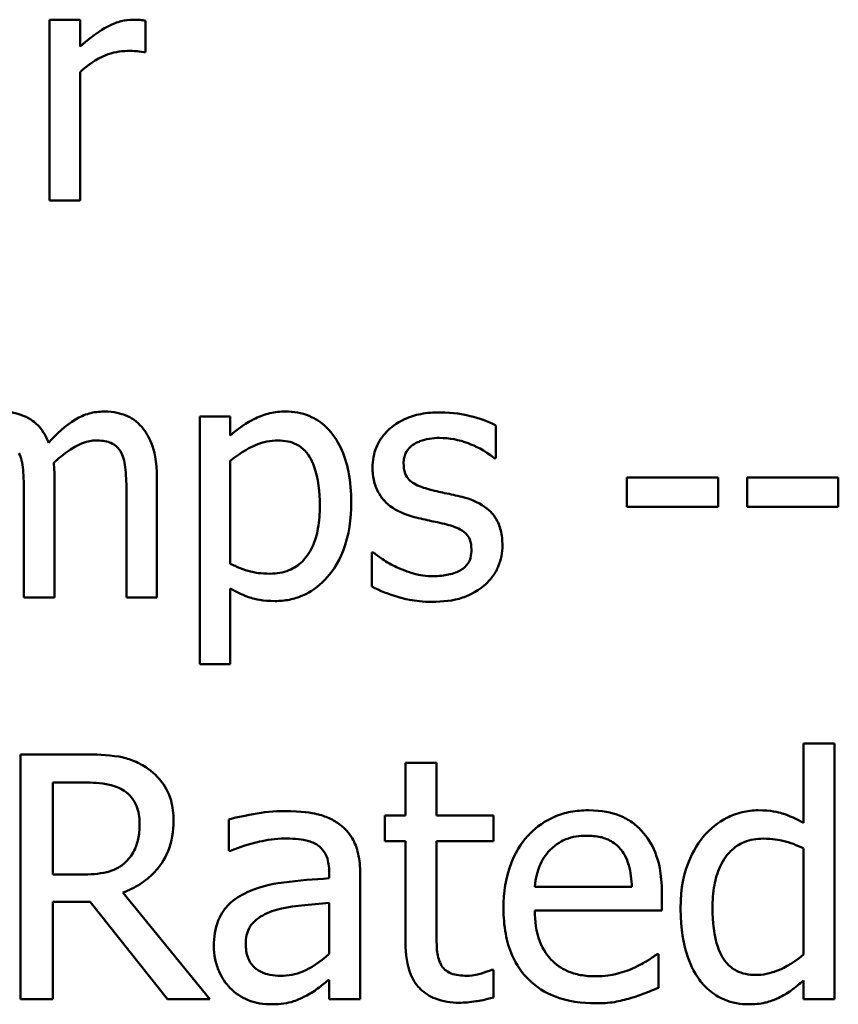
# Model space of a CAD drawing. Units: inches. Extents: x 0.05 to 2.15, y 0.02 to 1.67.
# Drawn here: x 1.73 to 1.75, y 0.51 to 0.55 of the extents above; entities that cross this region are included whole.
import ezdxf

# ---------------------------------------------------------------- set-up
doc = ezdxf.new("R2010")
doc.units = ezdxf.units.IN
doc.header["$LTSCALE"] = 0.1
doc.header["$MEASUREMENT"] = 0
doc.layers.add('Visible (ANSI)', color=7, linetype='Continuous', lineweight=50)

msp = doc.modelspace()

# ---------------------------------------------------------------- linework, layer by layer
at = {"layer": 'Visible (ANSI)'}
for p, q in [((1.727497, 0.54779), (1.726401, 0.54779)), ((1.726401, 0.54779), (1.726401, 0.541287)), ((1.727497, 0.546821), (1.727497, 0.54779)), ((1.72985, 0.546617), (1.72985, 0.547755)), ((1.729794, 0.546617), (1.72985, 0.546617)), ((1.727497, 0.541287), (1.727497, 0.545901)), ((1.726401, 0.541287), (1.727497, 0.541287)), ((1.732898, 0.533521), (1.731802, 0.533521)), ((1.731802, 0.533521), (1.731802, 0.524622)), ((1.732898, 0.532839), (1.732898, 0.533521)), ((1.742449, 0.532032), (1.742449, 0.533205)), ((1.742393, 0.532032), (1.742449, 0.532032)), ((1.732898, 0.528232), (1.732898, 0.531926)), ((1.726577, 0.527017), (1.726577, 0.531301)), ((1.730264, 0.527017), (1.730264, 0.531301)), ((1.750442, 0.531336), (1.747162, 0.531336)), ((1.747162, 0.531336), (1.747162, 0.530283)), ((1.750442, 0.530283), (1.750442, 0.531336)), ((1.751488, 0.531336), (1.751488, 0.530283)), ((1.754768, 0.531336), (1.751488, 0.531336)), ((1.754768, 0.530283), (1.754768, 0.531336)), ((1.725481, 0.530782), (1.725481, 0.527017)), ((1.729169, 0.530782), (1.729169, 0.527017)), ((1.747162, 0.530283), (1.750442, 0.530283)), ((1.751488, 0.530283), (1.754768, 0.530283)), ((1.73799, 0.528639), (1.73799, 0.52741)), ((1.738046, 0.528639), (1.73799, 0.528639)), ((1.732898, 0.524622), (1.732898, 0.527347)), ((1.725481, 0.527017), (1.726577, 0.527017)), ((1.729169, 0.527017), (1.730264, 0.527017)), ((1.731802, 0.524622), (1.732898, 0.524622)), ((1.754629, 0.521772), (1.753516, 0.521772)), ((1.753516, 0.521772), (1.753516, 0.518919)), ((1.754629, 0.51258), (1.754629, 0.521772)), ((1.727623, 0.52138), (1.725355, 0.52138)), ((1.725355, 0.52138), (1.725355, 0.51258)), ((1.740316, 0.52108), (1.739204, 0.52108)), ((1.739204, 0.52108), (1.739204, 0.519183)), ((1.740316, 0.519183), (1.740316, 0.52108)), ((1.726525, 0.520367), (1.727687, 0.520367)), ((1.726525, 0.517058), (1.726525, 0.520367)), ((1.732843, 0.519041), (1.732843, 0.517907)), ((1.739204, 0.519183), (1.738455, 0.519183)), ((1.738455, 0.519183), (1.738455, 0.518263)), ((1.742363, 0.519183), (1.740316, 0.519183)), ((1.742363, 0.518263), (1.742363, 0.519183)), ((1.738455, 0.518263), (1.739204, 0.518263)), ((1.739204, 0.518263), (1.739204, 0.514605)), ((1.740316, 0.518263), (1.742363, 0.518263)), ((1.740316, 0.515118), (1.740316, 0.518263)), ((1.732843, 0.517907), (1.732907, 0.517907)), ((1.753516, 0.517999), (1.753516, 0.514184)), ((1.736458, 0.517136), (1.736458, 0.516923)), ((1.727551, 0.517058), (1.726525, 0.517058)), ((1.737571, 0.51258), (1.737571, 0.517094)), ((1.747341, 0.516616), (1.743854, 0.516616)), ((1.726525, 0.51258), (1.726525, 0.516081)), ((1.726525, 0.516081), (1.727865, 0.516081)), ((1.727865, 0.516081), (1.730646, 0.51258)), ((1.732165, 0.51258), (1.729035, 0.516409)), ((1.748425, 0.515767), (1.748425, 0.516373)), ((1.736458, 0.516038), (1.736458, 0.514206)), ((1.743854, 0.515767), (1.748425, 0.515767)), ((1.748304, 0.514198), (1.748239, 0.514198)), ((1.748304, 0.512986), (1.748304, 0.514198)), ((1.742363, 0.513635), (1.742299, 0.513635)), ((1.742363, 0.512637), (1.742363, 0.513635)), ((1.736458, 0.513278), (1.736458, 0.51258)), ((1.753516, 0.51325), (1.753516, 0.51258)), ((1.725355, 0.51258), (1.726525, 0.51258)), ((1.730646, 0.51258), (1.732165, 0.51258)), ((1.736458, 0.51258), (1.737571, 0.51258)), ((1.753516, 0.51258), (1.754629, 0.51258))]:
    msp.add_line(p, q, dxfattribs=at)
for points, knots in [([(1.729407, 0.54779), (1.729263, 0.54779), (1.72912, 0.547771), (1.728828, 0.547697), (1.728681, 0.547641), (1.72837, 0.547489), (1.728039, 0.547306), (1.727497, 0.546821)], [-0.1077628, -0.1077628, -0.1077628, -0.1077628, -0.0760004, -0.0760004, -0.0415769, -0.0415769, 0, 0, 0, 0]), ([(1.72985, 0.547755), (1.729788, 0.547767), (1.729723, 0.547778), (1.729615, 0.547787), (1.729543, 0.54779), (1.729407, 0.54779)], [-0.01856644, -0.01856644, -0.01856644, -0.01856644, -0.00775275, -0.00775275, 0, 0, 0, 0]), ([(1.727497, 0.545901), (1.727766, 0.54616), (1.728071, 0.546375), (1.728672, 0.546612), (1.728933, 0.546666), (1.729204, 0.546666)], [-0.03689261, -0.03689261, -0.03689261, -0.03689261, -0.01547386, -0.01547386, 0, 0, 0, 0]), ([(1.729204, 0.546666), (1.729309, 0.546666), (1.729425, 0.546665), (1.729568, 0.546657), (1.72967, 0.546652), (1.729794, 0.546617)], [-0.02762531, -0.02762531, -0.02762531, -0.02762531, -0.00735207, -0.00735207, 0, 0, 0, 0]), ([(1.726366, 0.53258), (1.726318, 0.532704), (1.726259, 0.532826), (1.726124, 0.533044), (1.726049, 0.53314), (1.725898, 0.533292), (1.725738, 0.533439), (1.725206, 0.533659), (1.724939, 0.533703), (1.724667, 0.533703)], [-0.0811737, -0.0811737, -0.0811737, -0.0811737, -0.05590554, -0.05590554, -0.0328964, -0.0328964, -0.01558243, -0.01558243, 0, 0, 0, 0]), ([(1.728354, 0.533703), (1.728175, 0.533703), (1.727998, 0.53368), (1.727652, 0.533584), (1.727489, 0.533512), (1.72697, 0.533198), (1.726652, 0.532897), (1.726366, 0.53258)], [-0.04494106, -0.04494106, -0.04494106, -0.04494106, -0.03469164, -0.03469164, -0.02442374, -0.02442374, 0, 0, 0, 0]), ([(1.729716, 0.533148), (1.729635, 0.533244), (1.729543, 0.533329), (1.729341, 0.533473), (1.729234, 0.53353), (1.728986, 0.533624), (1.728739, 0.533703), (1.728354, 0.533703)], [-0.06017091, -0.06017091, -0.06017091, -0.06017091, -0.04082311, -0.04082311, -0.02198473, -0.02198473, 0, 0, 0, 0]), ([(1.734885, 0.533703), (1.734696, 0.533703), (1.734508, 0.533684), (1.734143, 0.533601), (1.73397, 0.533539), (1.733671, 0.533392), (1.733304, 0.53321), (1.732898, 0.532839)], [-0.1110028, -0.1110028, -0.1110028, -0.1110028, -0.0707534, -0.0707534, -0.0314284, -0.0314284, 0, 0, 0, 0]), ([(1.737252, 0.530444), (1.737252, 0.530807), (1.737225, 0.531175), (1.737093, 0.53184), (1.736998, 0.532143), (1.736754, 0.532641), (1.736594, 0.532904), (1.736181, 0.533311), (1.735975, 0.533449), (1.735469, 0.533657), (1.735179, 0.533703), (1.734885, 0.533703)], [-0.1027472, -0.1027472, -0.1027472, -0.1027472, -0.0745111, -0.0745111, -0.049931, -0.049931, -0.0312585, -0.0312585, -0.0167894, -0.0167894, 0, 0, 0, 0]), ([(1.740441, 0.533675), (1.740211, 0.533675), (1.73998, 0.533657), (1.739551, 0.533574), (1.739353, 0.533513), (1.738866, 0.533289), (1.73866, 0.533118), (1.738366, 0.532817), (1.738242, 0.532633), (1.738059, 0.53219), (1.738018, 0.531942), (1.738018, 0.531688)], [-0.05333256, -0.05333256, -0.05333256, -0.05333256, -0.04555217, -0.04555217, -0.03854388, -0.03854388, -0.02738918, -0.02738918, -0.01451779, -0.01451779, 0, 0, 0, 0]), ([(1.742449, 0.533205), (1.742168, 0.533359), (1.741841, 0.533466), (1.741317, 0.533594), (1.740929, 0.533675), (1.740441, 0.533675)], [-0.06878644, -0.06878644, -0.06878644, -0.06878644, -0.02791039, -0.02791039, 0, 0, 0, 0]), ([(1.730264, 0.531301), (1.730264, 0.531937), (1.730166, 0.532306), (1.729983, 0.532773), (1.729869, 0.532975), (1.729716, 0.533148)], [-0.02863938, -0.02863938, -0.02863938, -0.02863938, -0.01323313, -0.01323313, 0, 0, 0, 0]), ([(1.739135, 0.531842), (1.739135, 0.531907), (1.73914, 0.531971), (1.739165, 0.532093), (1.739183, 0.53215), (1.739249, 0.532291), (1.739306, 0.532366), (1.739498, 0.53254), (1.739644, 0.532603), (1.739941, 0.532722), (1.740181, 0.532755), (1.74042, 0.532755)], [-0.02456017, -0.02456017, -0.02456017, -0.02456017, -0.02272277, -0.02272277, -0.02101897, -0.02101897, -0.0182964, -0.0182964, -0.01363063, -0.01363063, 0, 0, 0, 0]), ([(1.74042, 0.532755), (1.740778, 0.532755), (1.741124, 0.532688), (1.741702, 0.53247), (1.742038, 0.532316), (1.742393, 0.532032)], [-0.06183283, -0.06183283, -0.06183283, -0.06183283, -0.02599484, -0.02599484, 0, 0, 0, 0]), ([(1.726556, 0.531856), (1.726725, 0.532019), (1.726908, 0.532175), (1.727236, 0.532397), (1.72742, 0.532507), (1.72777, 0.532632), (1.72792, 0.532664), (1.728073, 0.532664)], [-0.03940618, -0.03940618, -0.03940618, -0.03940618, -0.02123621, -0.02123621, -0.00872907, -0.00872907, 0, 0, 0, 0]), ([(1.728073, 0.532664), (1.728245, 0.532664), (1.728415, 0.532646), (1.728617, 0.532574), (1.728711, 0.532534), (1.728881, 0.532383), (1.728941, 0.5323), (1.728986, 0.532207)], [-0.03079255, -0.03079255, -0.03079255, -0.03079255, -0.01298175, -0.01298175, -0.00590387, -0.00590387, 0, 0, 0, 0]), ([(1.732898, 0.531926), (1.733306, 0.532267), (1.733667, 0.532439), (1.734084, 0.53261), (1.734346, 0.532664), (1.734619, 0.532664)], [-0.0257664, -0.0257664, -0.0257664, -0.0257664, -0.01556949, -0.01556949, 0, 0, 0, 0]), ([(1.734619, 0.532664), (1.734737, 0.532664), (1.734857, 0.532653), (1.735079, 0.532606), (1.735181, 0.532572), (1.735412, 0.532455), (1.735529, 0.532363), (1.735681, 0.532185), (1.735808, 0.532024), (1.73607, 0.531305), (1.736122, 0.530813), (1.736122, 0.530318)], [-0.1436362, -0.1436362, -0.1436362, -0.1436362, -0.1138689, -0.1138689, -0.0868147, -0.0868147, -0.0489667, -0.0489667, -0.0282746, -0.0282746, 0, 0, 0, 0]), ([(1.725299, 0.532207), (1.725378, 0.532058), (1.725424, 0.531852), (1.725472, 0.531337), (1.725481, 0.531059), (1.725481, 0.530782)], [-0.0295619, -0.0295619, -0.0295619, -0.0295619, -0.01586852, -0.01586852, 0, 0, 0, 0]), ([(1.728986, 0.532207), (1.729066, 0.532058), (1.729112, 0.531852), (1.729159, 0.531337), (1.729169, 0.531059), (1.729169, 0.530782)], [-0.0295619, -0.0295619, -0.0295619, -0.0295619, -0.01586852, -0.01586852, 0, 0, 0, 0]), ([(1.726577, 0.531301), (1.726577, 0.531405), (1.726575, 0.531517), (1.726568, 0.531653), (1.726563, 0.531757), (1.726556, 0.531856)], [-0.02401353, -0.02401353, -0.02401353, -0.02401353, -0.00570072, -0.00570072, 0, 0, 0, 0]), ([(1.738018, 0.531688), (1.738018, 0.531519), (1.738035, 0.531351), (1.738115, 0.531035), (1.738173, 0.53089), (1.738381, 0.530533), (1.738533, 0.530394), (1.738885, 0.530129), (1.739161, 0.530012), (1.739437, 0.529932)], [-0.03623639, -0.03623639, -0.03623639, -0.03623639, -0.03049081, -0.03049081, -0.02511757, -0.02511757, -0.01642825, -0.01642825, 0, 0, 0, 0]), ([(1.740069, 0.530901), (1.739868, 0.530953), (1.73967, 0.531021), (1.739458, 0.531146), (1.739384, 0.531195), (1.739265, 0.531321), (1.739223, 0.531393), (1.73915, 0.531588), (1.739135, 0.531717), (1.739135, 0.531842)], [-0.03242906, -0.03242906, -0.03242906, -0.03242906, -0.01706016, -0.01706016, -0.01190832, -0.01190832, -0.00713513, -0.00713513, 0, 0, 0, 0]), ([(1.741241, 0.530634), (1.741032, 0.530683), (1.74082, 0.53073), (1.740541, 0.530789), (1.740313, 0.530836), (1.740069, 0.530901)], [-0.05907013, -0.05907013, -0.05907013, -0.05907013, -0.01444187, -0.01444187, 0, 0, 0, 0]), ([(1.742688, 0.528892), (1.742688, 0.529073), (1.742671, 0.529257), (1.742589, 0.529588), (1.74253, 0.529735), (1.742388, 0.52996), (1.74227, 0.530123), (1.741807, 0.530452), (1.741525, 0.530562), (1.741241, 0.530634)], [-0.08290832, -0.08290832, -0.08290832, -0.08290832, -0.05609421, -0.05609421, -0.03243705, -0.03243705, -0.01671489, -0.01671489, 0, 0, 0, 0]), ([(1.736122, 0.530318), (1.736122, 0.530047), (1.736103, 0.52977), (1.736015, 0.529279), (1.735953, 0.529055), (1.735748, 0.52861), (1.735618, 0.528441), (1.735353, 0.528178), (1.735193, 0.528072), (1.734795, 0.527909), (1.734564, 0.527874), (1.734331, 0.527874)], [-0.05388321, -0.05388321, -0.05388321, -0.05388321, -0.04343731, -0.04343731, -0.03464559, -0.03464559, -0.02454515, -0.02454515, -0.01334006, -0.01334006, 0, 0, 0, 0]), ([(1.734513, 0.526891), (1.734686, 0.526891), (1.734859, 0.526906), (1.735191, 0.526972), (1.735349, 0.527021), (1.735805, 0.527219), (1.736069, 0.527412), (1.73653, 0.527892), (1.736777, 0.528225), (1.737176, 0.529252), (1.737252, 0.529855), (1.737252, 0.530444)], [-0.1212591, -0.1212591, -0.1212591, -0.1212591, -0.1061799, -0.1061799, -0.0917098, -0.0917098, -0.0628885, -0.0628885, -0.0337103, -0.0337103, 0, 0, 0, 0]), ([(1.739437, 0.529932), (1.739642, 0.529877), (1.739853, 0.529828), (1.740119, 0.529772), (1.740386, 0.529717), (1.740609, 0.529665)], [-0.06089982, -0.06089982, -0.06089982, -0.06089982, -0.01312682, -0.01312682, 0, 0, 0, 0]), ([(1.740609, 0.529665), (1.74081, 0.529615), (1.741012, 0.52955), (1.741283, 0.529404), (1.741345, 0.529349), (1.741439, 0.52925), (1.741483, 0.529179), (1.741556, 0.528988), (1.741572, 0.528865), (1.741572, 0.528745)], [-0.01905171, -0.01905171, -0.01905171, -0.01905171, -0.01470525, -0.01470525, -0.01168539, -0.01168539, -0.00687424, -0.00687424, 0, 0, 0, 0]), ([(1.742035, 0.527453), (1.742146, 0.527546), (1.742245, 0.527651), (1.742432, 0.527905), (1.742497, 0.528034), (1.742641, 0.528378), (1.742688, 0.528631), (1.742688, 0.528892)], [-0.02678789, -0.02678789, -0.02678789, -0.02678789, -0.02134594, -0.02134594, -0.01495242, -0.01495242, 0, 0, 0, 0]), ([(1.738882, 0.528113), (1.738716, 0.52819), (1.738527, 0.528288), (1.738264, 0.528473), (1.738153, 0.528554), (1.738046, 0.528639)], [-0.01835856, -0.01835856, -0.01835856, -0.01835856, -0.00784029, -0.00784029, 0, 0, 0, 0]), ([(1.741572, 0.528745), (1.741572, 0.528648), (1.741565, 0.528544), (1.741521, 0.528353), (1.74149, 0.528296), (1.741388, 0.52815), (1.741287, 0.528067), (1.741185, 0.528)], [-0.01324192, -0.01324192, -0.01324192, -0.01324192, -0.010143, -0.010143, -0.0069774, -0.0069774, 0, 0, 0, 0]), ([(1.734331, 0.527874), (1.733998, 0.527874), (1.733773, 0.527915), (1.733389, 0.528013), (1.733122, 0.528125), (1.732898, 0.528232)], [-0.02248923, -0.02248923, -0.02248923, -0.02248923, -0.01420919, -0.01420919, 0, 0, 0, 0]), ([(1.740188, 0.527783), (1.739952, 0.527783), (1.73972, 0.527815), (1.739418, 0.527903), (1.739162, 0.527976), (1.738882, 0.528113)], [-0.07193361, -0.07193361, -0.07193361, -0.07193361, -0.01785065, -0.01785065, 0, 0, 0, 0]), ([(1.741185, 0.528), (1.741132, 0.527963), (1.741067, 0.527934), (1.740923, 0.527882), (1.740832, 0.52786), (1.740608, 0.527815), (1.740406, 0.527783), (1.740188, 0.527783)], [-0.02598134, -0.02598134, -0.02598134, -0.02598134, -0.0202095, -0.0202095, -0.01246618, -0.01246618, 0, 0, 0, 0]), ([(1.73799, 0.52741), (1.738278, 0.527258), (1.738617, 0.527135), (1.739089, 0.526988), (1.739508, 0.526863), (1.740146, 0.526863)], [-0.106516, -0.106516, -0.106516, -0.106516, -0.0364395, -0.0364395, 0, 0, 0, 0]), ([(1.740146, 0.526863), (1.740535, 0.526863), (1.740925, 0.526901), (1.741406, 0.527066), (1.741712, 0.527183), (1.742035, 0.527453)], [-0.07527142, -0.07527142, -0.07527142, -0.07527142, -0.02404478, -0.02404478, 0, 0, 0, 0]), ([(1.732898, 0.527347), (1.733136, 0.527204), (1.73339, 0.527083), (1.733791, 0.526963), (1.734066, 0.526891), (1.734513, 0.526891)], [-0.07620234, -0.07620234, -0.07620234, -0.07620234, -0.02556678, -0.02556678, 0, 0, 0, 0]), ([(1.729862, 0.520916), (1.729712, 0.521013), (1.729554, 0.521096), (1.729226, 0.521224), (1.72906, 0.52127), (1.728471, 0.521365), (1.728046, 0.52138), (1.727623, 0.52138)], [-0.04428858, -0.04428858, -0.04428858, -0.04428858, -0.034062, -0.034062, -0.02416409, -0.02416409, 0, 0, 0, 0]), ([(1.73086, 0.518991), (1.73086, 0.519237), (1.730835, 0.519486), (1.730722, 0.519892), (1.730645, 0.520087), (1.730327, 0.520551), (1.730114, 0.520753), (1.729862, 0.520916)], [-0.05317479, -0.05317479, -0.05317479, -0.05317479, -0.03212086, -0.03212086, -0.01711833, -0.01711833, 0, 0, 0, 0]), ([(1.727687, 0.520367), (1.727884, 0.520367), (1.728248, 0.520359), (1.728741, 0.520245), (1.728922, 0.520174), (1.729085, 0.520067)], [-0.02895241, -0.02895241, -0.02895241, -0.02895241, -0.01112793, -0.01112793, 0, 0, 0, 0]), ([(1.729085, 0.520067), (1.729184, 0.520001), (1.729273, 0.519922), (1.729436, 0.519723), (1.72949, 0.519619), (1.729609, 0.519331), (1.729641, 0.519115), (1.729641, 0.518898)], [-0.02244875, -0.02244875, -0.02244875, -0.02244875, -0.01779387, -0.01779387, -0.01241799, -0.01241799, 0, 0, 0, 0]), ([(1.734861, 0.51934), (1.734479, 0.51934), (1.734099, 0.519303), (1.733612, 0.519212), (1.733158, 0.519128), (1.732843, 0.519041)], [-0.08173751, -0.08173751, -0.08173751, -0.08173751, -0.01869204, -0.01869204, 0, 0, 0, 0]), ([(1.736851, 0.518848), (1.736727, 0.51894), (1.736596, 0.519019), (1.736313, 0.519149), (1.736165, 0.519198), (1.735827, 0.519276), (1.735481, 0.51934), (1.734861, 0.51934)], [-0.09309002, -0.09309002, -0.09309002, -0.09309002, -0.06449296, -0.06449296, -0.03542482, -0.03542482, 0, 0, 0, 0]), ([(1.745779, 0.519369), (1.745564, 0.519369), (1.74535, 0.519351), (1.744941, 0.519273), (1.744748, 0.519215), (1.744225, 0.518993), (1.743931, 0.518786), (1.743466, 0.51831), (1.743205, 0.517985), (1.742803, 0.516969), (1.742727, 0.516404), (1.742727, 0.515846)], [-0.1420873, -0.1420873, -0.1420873, -0.1420873, -0.1202251, -0.1202251, -0.0996598, -0.0996598, -0.0623768, -0.0623768, -0.0319299, -0.0319299, 0, 0, 0, 0]), ([(1.74769, 0.518634), (1.747576, 0.518758), (1.747449, 0.518868), (1.747171, 0.519056), (1.747023, 0.519131), (1.746625, 0.519281), (1.746279, 0.519369), (1.745779, 0.519369)], [-0.06566561, -0.06566561, -0.06566561, -0.06566561, -0.047039, -0.047039, -0.02855661, -0.02855661, 0, 0, 0, 0]), ([(1.751883, 0.519369), (1.751689, 0.519369), (1.751498, 0.519347), (1.751085, 0.519248), (1.750903, 0.51917), (1.750444, 0.518938), (1.750168, 0.518721), (1.749937, 0.518449)], [-0.03689532, -0.03689532, -0.03689532, -0.03689532, -0.029369, -0.029369, -0.02045824, -0.02045824, 0, 0, 0, 0]), ([(1.753516, 0.518919), (1.753273, 0.519056), (1.753011, 0.519177), (1.752619, 0.519295), (1.752346, 0.519369), (1.751883, 0.519369)], [-0.08345415, -0.08345415, -0.08345415, -0.08345415, -0.02642427, -0.02642427, 0, 0, 0, 0]), ([(1.729035, 0.516409), (1.729252, 0.51649), (1.72946, 0.516591), (1.72984, 0.516835), (1.73001, 0.516974), (1.730462, 0.517447), (1.730601, 0.517743), (1.730804, 0.518243), (1.73086, 0.518616), (1.73086, 0.518991)], [-0.04070359, -0.04070359, -0.04070359, -0.04070359, -0.03566479, -0.03566479, -0.03087208, -0.03087208, -0.02143277, -0.02143277, 0, 0, 0, 0]), ([(1.729641, 0.518898), (1.729641, 0.518733), (1.729629, 0.518566), (1.72957, 0.51824), (1.729526, 0.518103), (1.729395, 0.517807), (1.729284, 0.517649), (1.729142, 0.517514)], [-0.02576644, -0.02576644, -0.02576644, -0.02576644, -0.01851225, -0.01851225, -0.01121456, -0.01121456, 0, 0, 0, 0]), ([(1.737571, 0.517094), (1.737571, 0.517332), (1.737551, 0.517576), (1.737453, 0.518006), (1.737384, 0.518196), (1.737169, 0.518558), (1.737026, 0.518717), (1.736851, 0.518848)], [-0.03769246, -0.03769246, -0.03769246, -0.03769246, -0.02410405, -0.02410405, -0.01248569, -0.01248569, 0, 0, 0, 0]), ([(1.748425, 0.516373), (1.748425, 0.517124), (1.748297, 0.517573), (1.74806, 0.518151), (1.747901, 0.51841), (1.74769, 0.518634)], [-0.03569173, -0.03569173, -0.03569173, -0.03569173, -0.01758176, -0.01758176, 0, 0, 0, 0]), ([(1.732907, 0.517907), (1.733244, 0.51805), (1.733591, 0.518164), (1.734203, 0.518298), (1.734536, 0.518356), (1.734854, 0.518356)], [-0.04359024, -0.04359024, -0.04359024, -0.04359024, -0.01815284, -0.01815284, 0, 0, 0, 0]), ([(1.734854, 0.518356), (1.735099, 0.518356), (1.735404, 0.518338), (1.73576, 0.518258), (1.735891, 0.518209), (1.736009, 0.518135)], [-0.02085074, -0.02085074, -0.02085074, -0.02085074, -0.00796314, -0.00796314, 0, 0, 0, 0]), ([(1.744396, 0.517935), (1.744632, 0.518172), (1.744848, 0.518276), (1.745203, 0.518424), (1.745465, 0.518456), (1.745715, 0.518456)], [-0.02193487, -0.02193487, -0.02193487, -0.02193487, -0.01429651, -0.01429651, 0, 0, 0, 0]), ([(1.745715, 0.518456), (1.74588, 0.518456), (1.746051, 0.518442), (1.74631, 0.518384), (1.746451, 0.518343), (1.746742, 0.518176), (1.746863, 0.518071), (1.746963, 0.517942)], [-0.03544814, -0.03544814, -0.03544814, -0.03544814, -0.01919041, -0.01919041, -0.00931869, -0.00931869, 0, 0, 0, 0]), ([(1.749937, 0.518449), (1.749664, 0.518117), (1.749463, 0.517741), (1.749243, 0.51712), (1.749095, 0.516647), (1.749095, 0.515831)], [-0.1338582, -0.1338582, -0.1338582, -0.1338582, -0.0466218, -0.0466218, 0, 0, 0, 0]), ([(1.750243, 0.515853), (1.750243, 0.516127), (1.750262, 0.516408), (1.750352, 0.516906), (1.750416, 0.517134), (1.750642, 0.517623), (1.750789, 0.517794), (1.751037, 0.518039), (1.7512, 0.518148), (1.751603, 0.518313), (1.751834, 0.518349), (1.752069, 0.518349)], [-0.04731551, -0.04731551, -0.04731551, -0.04731551, -0.03973029, -0.03973029, -0.03331553, -0.03331553, -0.0248377, -0.0248377, -0.01341086, -0.01341086, 0, 0, 0, 0]), ([(1.752069, 0.518349), (1.752408, 0.518349), (1.752642, 0.518304), (1.753026, 0.518217), (1.753285, 0.518111), (1.753516, 0.517999)], [-0.02245918, -0.02245918, -0.02245918, -0.02245918, -0.01467945, -0.01467945, 0, 0, 0, 0]), ([(1.736009, 0.518135), (1.73609, 0.518084), (1.73616, 0.518022), (1.736268, 0.517891), (1.736326, 0.517806), (1.736435, 0.517528), (1.736458, 0.517334), (1.736458, 0.517136)], [-0.02898158, -0.02898158, -0.02898158, -0.02898158, -0.01898759, -0.01898759, -0.01127432, -0.01127432, 0, 0, 0, 0]), ([(1.743854, 0.516616), (1.743882, 0.516954), (1.743951, 0.517189), (1.744106, 0.517572), (1.744234, 0.517765), (1.744396, 0.517935)], [-0.02362656, -0.02362656, -0.02362656, -0.02362656, -0.01342537, -0.01342537, 0, 0, 0, 0]), ([(1.746963, 0.517942), (1.747024, 0.517866), (1.747076, 0.517783), (1.747176, 0.51758), (1.747211, 0.517472), (1.747304, 0.517146), (1.747333, 0.516873), (1.747341, 0.516616)], [-0.02299672, -0.02299672, -0.02299672, -0.02299672, -0.01937435, -0.01937435, -0.01468162, -0.01468162, 0, 0, 0, 0]), ([(1.729142, 0.517514), (1.72905, 0.517422), (1.728947, 0.517345), (1.728668, 0.517195), (1.728521, 0.517161), (1.728165, 0.517082), (1.727854, 0.517058), (1.727551, 0.517058)], [-0.02325482, -0.02325482, -0.02325482, -0.02325482, -0.02079977, -0.02079977, -0.01727003, -0.01727003, 0, 0, 0, 0]), ([(1.736458, 0.516923), (1.735916, 0.516892), (1.735365, 0.516845), (1.734617, 0.51675), (1.73406, 0.516676), (1.733513, 0.516423)], [-0.1235061, -0.1235061, -0.1235061, -0.1235061, -0.0344129, -0.0344129, 0, 0, 0, 0]), ([(1.733513, 0.516423), (1.733264, 0.516313), (1.733031, 0.516168), (1.732735, 0.515868), (1.732584, 0.515687), (1.732353, 0.515113), (1.732308, 0.514802), (1.732308, 0.514491)], [-0.06756847, -0.06756847, -0.06756847, -0.06756847, -0.03536887, -0.03536887, -0.01777976, -0.01777976, 0, 0, 0, 0]), ([(1.733456, 0.514569), (1.733456, 0.514672), (1.733465, 0.514776), (1.733508, 0.514967), (1.733539, 0.515054), (1.733625, 0.515214), (1.733696, 0.515317), (1.734031, 0.515592), (1.734246, 0.515697), (1.734476, 0.515767)], [-0.04894456, -0.04894456, -0.04894456, -0.04894456, -0.03619817, -0.03619817, -0.02471921, -0.02471921, -0.01374236, -0.01374236, 0, 0, 0, 0]), ([(1.734476, 0.515767), (1.734847, 0.515879), (1.735189, 0.515915), (1.735772, 0.515974), (1.736141, 0.51601), (1.736458, 0.516038)], [-0.03370673, -0.03370673, -0.03370673, -0.03370673, -0.01821526, -0.01821526, 0, 0, 0, 0]), ([(1.742727, 0.515846), (1.742727, 0.515539), (1.74275, 0.515229), (1.742855, 0.514659), (1.742931, 0.514395), (1.743187, 0.513815), (1.743386, 0.513521), (1.743911, 0.513012), (1.744219, 0.512818), (1.745034, 0.512497), (1.745546, 0.51243), (1.74605, 0.51243)], [-0.1037061, -0.1037061, -0.1037061, -0.1037061, -0.0861984, -0.0861984, -0.0706064, -0.0706064, -0.0500083, -0.0500083, -0.0288323, -0.0288323, 0, 0, 0, 0]), ([(1.746036, 0.5134), (1.745855, 0.5134), (1.745674, 0.513414), (1.745335, 0.513478), (1.745177, 0.513525), (1.744801, 0.51369), (1.744603, 0.513829), (1.744318, 0.514129), (1.744156, 0.514331), (1.7439, 0.515004), (1.743854, 0.515392), (1.743854, 0.515767)], [-0.1104387, -0.1104387, -0.1104387, -0.1104387, -0.0892633, -0.0892633, -0.0700078, -0.0700078, -0.0411115, -0.0411115, -0.0214725, -0.0214725, 0, 0, 0, 0]), ([(1.749095, 0.515831), (1.749095, 0.515066), (1.749208, 0.514556), (1.74942, 0.51388), (1.749566, 0.513558), (1.749773, 0.513278)], [-0.04048262, -0.04048262, -0.04048262, -0.04048262, -0.01986522, -0.01986522, 0, 0, 0, 0]), ([(1.751805, 0.51345), (1.751679, 0.51345), (1.751551, 0.513461), (1.751316, 0.513511), (1.751208, 0.513548), (1.750965, 0.513671), (1.750844, 0.513767), (1.750588, 0.514069), (1.750498, 0.514279), (1.750294, 0.514855), (1.750243, 0.515354), (1.750243, 0.515853)], [-0.05742821, -0.05742821, -0.05742821, -0.05742821, -0.0516871, -0.0516871, -0.04648402, -0.04648402, -0.03933163, -0.03933163, -0.02850515, -0.02850515, 0, 0, 0, 0]), ([(1.740473, 0.513835), (1.740433, 0.513913), (1.740401, 0.513995), (1.740354, 0.514167), (1.74034, 0.514255), (1.740318, 0.514602), (1.740316, 0.51486), (1.740316, 0.515118)], [-0.02491724, -0.02491724, -0.02491724, -0.02491724, -0.01987876, -0.01987876, -0.01474373, -0.01474373, 0, 0, 0, 0]), ([(1.732308, 0.514491), (1.732308, 0.514331), (1.732324, 0.514173), (1.732389, 0.513862), (1.732438, 0.513714), (1.732598, 0.513352), (1.732726, 0.51315), (1.732893, 0.512979)], [-0.0316051, -0.0316051, -0.0316051, -0.0316051, -0.02262053, -0.02262053, -0.01367934, -0.01367934, 0, 0, 0, 0]), ([(1.734711, 0.513421), (1.734583, 0.513421), (1.734452, 0.513431), (1.734217, 0.513476), (1.73411, 0.513508), (1.733878, 0.513619), (1.73379, 0.513693), (1.733647, 0.513842), (1.733585, 0.513945), (1.733478, 0.514219), (1.733456, 0.514396), (1.733456, 0.514569)], [-0.02966207, -0.02966207, -0.02966207, -0.02966207, -0.02538916, -0.02538916, -0.02169113, -0.02169113, -0.01681675, -0.01681675, -0.00987999, -0.00987999, 0, 0, 0, 0]), ([(1.739204, 0.514605), (1.739204, 0.514196), (1.739255, 0.513794), (1.73951, 0.513187), (1.739647, 0.513033), (1.739892, 0.512794), (1.740073, 0.512679), (1.740546, 0.512491), (1.740839, 0.512451), (1.741129, 0.512451)], [-0.04503584, -0.04503584, -0.04503584, -0.04503584, -0.0361138, -0.0361138, -0.02908346, -0.02908346, -0.01659344, -0.01659344, 0, 0, 0, 0]), ([(1.736458, 0.514206), (1.736132, 0.51391), (1.735782, 0.513688), (1.735252, 0.513468), (1.734985, 0.513421), (1.734711, 0.513421)], [-0.03280138, -0.03280138, -0.03280138, -0.03280138, -0.01566871, -0.01566871, 0, 0, 0, 0]), ([(1.748239, 0.514198), (1.748136, 0.514111), (1.748013, 0.514029), (1.747783, 0.513891), (1.747626, 0.513804), (1.747391, 0.513692)], [-0.03008048, -0.03008048, -0.03008048, -0.03008048, -0.01492095, -0.01492095, 0, 0, 0, 0]), ([(1.753516, 0.514184), (1.753084, 0.513814), (1.752711, 0.513656), (1.752309, 0.513502), (1.752061, 0.51345), (1.751805, 0.51345)], [-0.02462432, -0.02462432, -0.02462432, -0.02462432, -0.01463526, -0.01463526, 0, 0, 0, 0]), ([(1.741408, 0.513421), (1.741209, 0.513421), (1.741008, 0.513442), (1.740739, 0.513546), (1.740668, 0.513597), (1.740559, 0.513693), (1.74051, 0.513759), (1.740473, 0.513835)], [-0.01371636, -0.01371636, -0.01371636, -0.01371636, -0.00832185, -0.00832185, -0.00479763, -0.00479763, 0, 0, 0, 0]), ([(1.742299, 0.513635), (1.742204, 0.513594), (1.742055, 0.513543), (1.741832, 0.513471), (1.741676, 0.513421), (1.741408, 0.513421)], [-0.03423426, -0.03423426, -0.03423426, -0.03423426, -0.01531658, -0.01531658, 0, 0, 0, 0]), ([(1.747391, 0.513692), (1.747187, 0.5136), (1.74697, 0.513532), (1.746631, 0.513453), (1.746376, 0.5134), (1.746036, 0.5134)], [-0.05419048, -0.05419048, -0.05419048, -0.05419048, -0.01942887, -0.01942887, 0, 0, 0, 0]), ([(1.735653, 0.512715), (1.735809, 0.512793), (1.735958, 0.512893), (1.736215, 0.513094), (1.736336, 0.513188), (1.736458, 0.513278)], [-0.01867648, -0.01867648, -0.01867648, -0.01867648, -0.00872201, -0.00872201, 0, 0, 0, 0]), ([(1.749773, 0.513278), (1.74989, 0.513119), (1.750025, 0.512976), (1.750359, 0.512711), (1.750531, 0.512622), (1.750952, 0.512447), (1.751245, 0.512394), (1.751548, 0.512394)], [-0.03355023, -0.03355023, -0.03355023, -0.03355023, -0.02603093, -0.02603093, -0.01730653, -0.01730653, 0, 0, 0, 0]), ([(1.752625, 0.51263), (1.75278, 0.512703), (1.752934, 0.51279), (1.753223, 0.513008), (1.75337, 0.513128), (1.753516, 0.51325)], [-0.020692, -0.020692, -0.020692, -0.020692, -0.01087338, -0.01087338, 0, 0, 0, 0]), ([(1.732893, 0.512979), (1.733079, 0.512792), (1.733295, 0.512649), (1.733707, 0.512477), (1.733967, 0.512394), (1.734312, 0.512394)], [-0.04811469, -0.04811469, -0.04811469, -0.04811469, -0.0197134, -0.0197134, 0, 0, 0, 0]), ([(1.747298, 0.512615), (1.747471, 0.512664), (1.747652, 0.512728), (1.747901, 0.512826), (1.748115, 0.512909), (1.748304, 0.512986)], [-0.03496862, -0.03496862, -0.03496862, -0.03496862, -0.01161381, -0.01161381, 0, 0, 0, 0]), ([(1.734312, 0.512394), (1.734604, 0.512394), (1.734881, 0.512415), (1.735172, 0.512502), (1.73537, 0.512563), (1.735653, 0.512715)], [-0.06176142, -0.06176142, -0.06176142, -0.06176142, -0.01832345, -0.01832345, 0, 0, 0, 0]), ([(1.741129, 0.512451), (1.741329, 0.512451), (1.741531, 0.51247), (1.741866, 0.512523), (1.742087, 0.512561), (1.742363, 0.512637)], [-0.03975774, -0.03975774, -0.03975774, -0.03975774, -0.01635724, -0.01635724, 0, 0, 0, 0]), ([(1.74605, 0.51243), (1.746261, 0.51243), (1.746504, 0.51244), (1.746911, 0.512511), (1.747106, 0.51256), (1.747298, 0.512615)], [-0.02356368, -0.02356368, -0.02356368, -0.02356368, -0.01145043, -0.01145043, 0, 0, 0, 0]), ([(1.751548, 0.512394), (1.751743, 0.512394), (1.751947, 0.512409), (1.752222, 0.512475), (1.752402, 0.512522), (1.752625, 0.51263)], [-0.04543921, -0.04543921, -0.04543921, -0.04543921, -0.01414461, -0.01414461, 0, 0, 0, 0])]:
    msp.add_open_spline(points, degree=3, knots=knots, dxfattribs=at)

doc.saveas('drawing.dxf')
